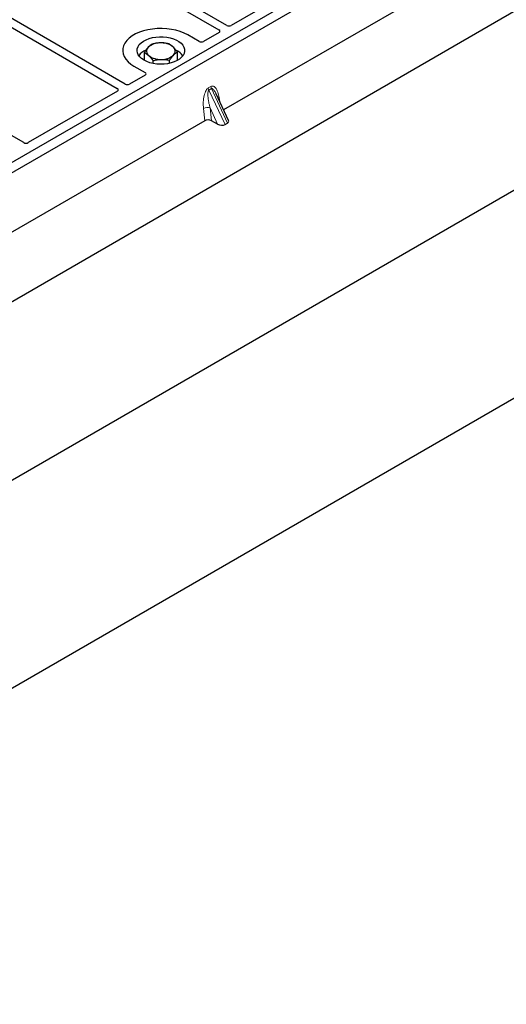
# Model space of a CAD drawing. Units: millimetres. Extents: x 0 to 420, y 0 to 297.
# Drawn here: x 301 to 311, y 110 to 131 of the extents above; entities that cross this region are included whole.
import ezdxf

# ---------------------------------------------------------------- set-up
doc = ezdxf.new("R2010")
doc.units = ezdxf.units.MM

msp = doc.modelspace()

# ---------------------------------------------------------------- linework, layer by layer
at = {"color": 7, "linetype": 'Continuous', "lineweight": 25}
for p, q in [((392.7094, 174.06115), (248.93102, 91.05966)), ((250.26274, 95.5841), (385.81186, 173.83494)), ((248.93102, 86.70477), (392.7094, 169.70626)), ((305.34625, 130.56717), (297.83875, 134.90115)), ((297.67376, 134.80591), (305.18126, 130.47192)), ((303.21314, 129.33575), (295.70564, 133.66974)), ((295.54065, 133.57449), (303.04815, 129.2405)), ((310.56105, 133.3056), (298.30453, 126.23006)), ((310.74961, 133.19675), (298.49309, 126.12121)), ((307.30881, 131.64583), (305.44002, 130.567)), ((309.35953, 131.15257), (305.27669, 128.79559)), ((304.76323, 130.2302), (304.52707, 130.36653)), ((305.18154, 130.41778), (304.85659, 130.2302)), ((303.6152, 129.8317), (303.6152, 129.99718)), ((304.30756, 129.8317), (304.30756, 130.01178)), ((303.3957, 129.7134), (303.63186, 129.57707)), ((303.79924, 129.76692), (303.79924, 129.82776)), ((304.14542, 129.77159), (304.14542, 129.83506)), ((303.63186, 129.52317), (303.30691, 129.33559)), ((303.04843, 129.18637), (301.17964, 128.10754)), ((305.38109, 128.57231), (305.12106, 129.12842)), ((301.08627, 128.10754), (299.52972, 129.00612)), ((304.88119, 128.56727), (300.79835, 126.2103)), ((305.15283, 128.49605), (305.02093, 128.56803)), ((305.30837, 128.48785), (305.36036, 128.51786))]:
    msp.add_line(p, q, dxfattribs=at)
at = {"color": 8, "linetype": 'Continuous', "lineweight": 18}
for p, q in [((304.95724, 129.25544), (305.00923, 129.28545)), ((305.0224, 129.24066), (304.97041, 129.21065)), ((305.30837, 128.48785), (304.97041, 129.21065)), ((305.0224, 129.24066), (305.36036, 128.51786)), ((305.19039, 129.01681), (305.19688, 128.96628)), ((304.88119, 128.56727), (304.85573, 128.82361)), ((305.15283, 128.49605), (304.99444, 128.8348)), ((304.99444, 128.8348), (305.02093, 128.56803))]:
    msp.add_line(p, q, dxfattribs=at)
at = {"color": 7, "linetype": 'Continuous', "lineweight": 25, "flags": 128}
for points in [[(304.52707, 130.36653), (304.45171, 130.40488), (304.36862, 130.43748), (304.2791, 130.46381), (304.18458, 130.48346), (304.08653, 130.49611), (303.98651, 130.50157), (303.8861, 130.49975), (303.78687, 130.49068), (303.69039, 130.47449), (303.59819, 130.45146), (303.51172, 130.42194), (303.43233, 130.38639), (303.36129, 130.34538), (303.29972, 130.29955), (303.24858, 130.24963), (303.20868, 130.19641), (303.18065, 130.14071), (303.16493, 130.08343), (303.16178, 130.02546), (303.17123, 129.96772), (303.19315, 129.91112), (303.22718, 129.85655), (303.27279, 129.80488), (303.32926, 129.75691), (303.3957, 129.7134)], [(304.52707, 130.36653), (304.45171, 130.40488), (304.36862, 130.43748), (304.2791, 130.46381), (304.18458, 130.48346), (304.08653, 130.49611), (303.98651, 130.50157), (303.8861, 130.49975), (303.78687, 130.49068), (303.69039, 130.47449), (303.59819, 130.45146), (303.51172, 130.42194), (303.43233, 130.38639), (303.36129, 130.34538), (303.29972, 130.29955), (303.24858, 130.24963), (303.20868, 130.19641), (303.18065, 130.14071), (303.16493, 130.08343), (303.16178, 130.02546), (303.17123, 129.96772), (303.19315, 129.91112), (303.22718, 129.85655), (303.27279, 129.80488), (303.32926, 129.75691), (303.3957, 129.7134)], [(303.60783, 129.83587), (303.558, 129.86941), (303.51763, 129.90696), (303.48766, 129.94762), (303.46879, 129.99045), (303.46147, 130.03444), (303.46587, 130.07856), (303.48188, 130.12177), (303.50913, 130.16307), (303.54698, 130.20148), (303.59455, 130.2361), (303.65071, 130.26613), (303.71415, 130.29086), (303.78339, 130.3097), (303.8568, 130.32223), (303.93266, 130.32813), (304.0092, 130.32729), (304.08461, 130.31971), (304.15714, 130.30557), (304.22508, 130.28521), (304.28683, 130.25909), (304.34096, 130.22785), (304.38619, 130.1922), (304.42147, 130.15298), (304.44596, 130.11111), (304.45909, 130.06757), (304.46056, 130.02339), (304.45032, 129.97959), (304.42863, 129.93722), (304.39598, 129.89724), (304.35315, 129.86062), (304.30113, 129.8282), (304.24116, 129.80074), (304.17462, 129.77889), (304.10308, 129.76316), (304.02823, 129.75391), (303.9518, 129.75138), (303.87561, 129.7556), (303.80142, 129.76649), (303.73098, 129.7838), (303.66594, 129.8071), (303.60783, 129.83587)]]:
    msp.add_lwpolyline(points, dxfattribs=at)
at = {"color": 8, "linetype": 'Continuous', "lineweight": 18, "flags": 128}
msp.add_lwpolyline([(305.17754, 129.00763), (305.17819, 129.00818), (305.19039, 129.01681)], dxfattribs=at)
at = {"color": 7, "linetype": 'Continuous', "lineweight": 25}
for centre, radius, start, end in [((303.93798, 129.83679), 0.36286, 88.033535, 131.768709), ((303.97622, 129.80971), 0.39057, 52.210948, 93.785601), ((304.14535, 130.02705), 0.11518, 314.786809, 52.453832), ((303.78768, 129.71223), 0.36281, 112.843946, 142.898322), ((303.77741, 130.02567), 0.11518, 134.786809, 232.453832), ((303.94655, 130.243), 0.39057, 232.210948, 273.785601), ((303.98478, 130.21593), 0.36286, 268.033535, 311.768709), ((304.14538, 129.72325), 0.34797, 36.677266, 65.328918)]:
    msp.add_arc(centre, radius, start, end, dxfattribs=at)
at = {"color": 8, "linetype": 'Continuous', "lineweight": 18}
for centre, radius, start, end in [((305.15433, 129.30379), 0.14626, 187.201049, 205.569547), ((305.10234, 129.27377), 0.14626, 187.201049, 205.569547), ((304.93854, 128.66241), 0.18122, 72.03349, 117.188958)]:
    msp.add_arc(centre, radius, start, end, dxfattribs=at)
at = {"color": 7, "linetype": 'Continuous', "lineweight": 25}
for centre, major_axis, ratio, start_param, end_param in [((305.39299, 130.59482), (0.06671, -0.00035), 0.58431173, 3.93916949, 5.49783579), ((305.13336, 130.44493), (0.06753, -0.00034), 0.5703075, 5.50967628, 7.06834258), ((304.80991, 130.25821), (0.06667, 0), 0.5885797, 3.936676, 5.48810196), ((303.58333, 129.55012), (0.06797, 0), 0.56621236, 5.50747233, 7.05889829), ((303.25988, 129.3634), (0.06671, -0.00035), 0.58431173, 3.93916949, 5.49783579), ((303.00025, 129.21352), (0.06753, -0.00034), 0.5703075, 5.50967628, 7.06834258), ((304.95243, 128.52596), (0.10038, -0.00084), 0.57858637, 0.82458815, 2.36470515), ((305.22042, 128.53862), (0.1123, -0.0202), 0.55151739, 4.16902037, 5.70491011), ((305.27242, 128.56863), (0.1123, -0.0202), 0.55151739, 5.70491011, 6.6549599), ((301.13296, 128.13555), (0.06667, 0), 0.5885797, 3.936676, 5.48810196)]:
    msp.add_ellipse(centre, major_axis=major_axis, ratio=ratio, start_param=start_param, end_param=end_param, dxfattribs=at)
for points, knots in [([(303.77734, 130.1739), (303.76418, 130.16567), (303.7376, 130.14904), (303.71013, 130.12138), (303.69627, 130.10742)], [0, 0, 0, 0, 0.49545796, 1, 1, 1, 1]), ([(303.95043, 130.19943), (303.94633, 130.19932), (303.91526, 130.19846), (303.85668, 130.19245), (303.80395, 130.18012), (303.77734, 130.1739)], [0, 0, 0, 0, 0.070090032, 0.530784434, 1, 1, 1, 1]), ([(304.12352, 130.1812), (304.09541, 130.18672), (304.03867, 130.19787), (303.98002, 130.19891), (303.95043, 130.19943)], [0, 0, 0, 0, 0.49545796, 1, 1, 1, 1]), ([(304.21554, 130.11837), (304.19051, 130.13856), (304.15936, 130.16368), (304.1294, 130.17832), (304.12352, 130.1812)], [0, 0, 0, 0, 0.8036473, 1, 1, 1, 1]), ([(304.30756, 130.01178), (304.28389, 130.04262), (304.25354, 130.08219), (304.2224, 130.11183), (304.21554, 130.11837)], [0, 0, 0, 0, 0.77963608, 1, 1, 1, 1]), ([(303.69627, 130.10742), (303.69435, 130.1053), (303.6798, 130.08924), (303.65236, 130.05456), (303.62766, 130.01642), (303.6152, 129.99718)], [0, 0, 0, 0, 0.07009003, 0.53078443, 1, 1, 1, 1]), ([(303.6152, 129.99718), (303.62108, 129.9943), (303.65104, 129.97966), (303.68219, 129.95454), (303.70722, 129.93435)], [0, 0, 0, 0, 0.1963527, 1, 1, 1, 1]), ([(303.70722, 129.93435), (303.71408, 129.92781), (303.74522, 129.89816), (303.77557, 129.8586), (303.79924, 129.82776)], [0, 0, 0, 0, 0.22036392, 1, 1, 1, 1]), ([(304.14542, 129.83506), (304.15859, 129.85552), (304.18516, 129.89683), (304.21263, 129.92904), (304.22649, 129.9453)], [0, 0, 0, 0, 0.49545796, 1, 1, 1, 1]), ([(304.22649, 129.9453), (304.22841, 129.94737), (304.24297, 129.96303), (304.2704, 129.98816), (304.2951, 130.00386), (304.30756, 130.01178)], [0, 0, 0, 0, 0.07009003, 0.53078443, 1, 1, 1, 1]), ([(303.79924, 129.82776), (303.82735, 129.83447), (303.88409, 129.84801), (303.94274, 129.85152), (303.97233, 129.85329)], [0, 0, 0, 0, 0.495457963, 1, 1, 1, 1]), ([(303.97233, 129.85329), (303.97644, 129.85335), (304.00751, 129.85381), (304.06609, 129.85026), (304.11882, 129.84016), (304.14542, 129.83506)], [0, 0, 0, 0, 0.07009003, 0.53078443, 1, 1, 1, 1])]:
    msp.add_open_spline(points, degree=3, knots=knots, dxfattribs=at)
at = {"color": 8, "linetype": 'Continuous', "lineweight": 18}
for points, knots in [([(305.00923, 129.28545), (305.01797, 129.28919), (305.0369, 129.29728), (305.06575, 129.29154), (305.09423, 129.27279), (305.13214, 129.22626), (305.16891, 129.14154), (305.18312, 129.05905), (305.19039, 129.01681)], [0, 0, 0, 0, 0.074770631, 0.161942541, 0.267375077, 0.392839399, 0.689014056, 1, 1, 1, 1]), ([(304.85573, 128.82361), (304.85309, 128.86854), (304.84795, 128.95625), (304.8621, 129.07037), (304.88541, 129.15224), (304.90638, 129.19954), (304.93045, 129.23583), (304.94878, 129.24924), (304.95724, 129.25544)], [0, 0, 0, 0, 0.31098594, 0.6071606, 0.73262492, 0.83805746, 0.92522937, 1, 1, 1, 1]), ([(304.97041, 129.21065), (304.9683, 129.20907), (304.96385, 129.20574), (304.9563, 129.19308), (304.94984, 129.16886), (304.94693, 129.13064), (304.9483, 129.08279), (304.95428, 129.02515), (304.96438, 128.96262), (304.97796, 128.89757), (304.98898, 128.8556), (304.99444, 128.8348)], [0, 0, 0, 0, 0.02332053, 0.04924062, 0.11530744, 0.21018812, 0.33714952, 0.47881666, 0.65536117, 0.8292081, 1, 1, 1, 1]), ([(305.121, 129.12839), (305.11391, 129.14301), (305.10019, 129.17126), (305.07817, 129.2064), (305.0575, 129.23101), (305.04109, 129.24203), (305.0295, 129.24365), (305.02468, 129.24162), (305.0224, 129.24066)], [0, 0, 0, 0, 0.28745525, 0.55577557, 0.75630466, 0.89593204, 0.95071277, 1, 1, 1, 1])]:
    msp.add_open_spline(points, degree=3, knots=knots, dxfattribs=at)

doc.saveas('drawing.dxf')
